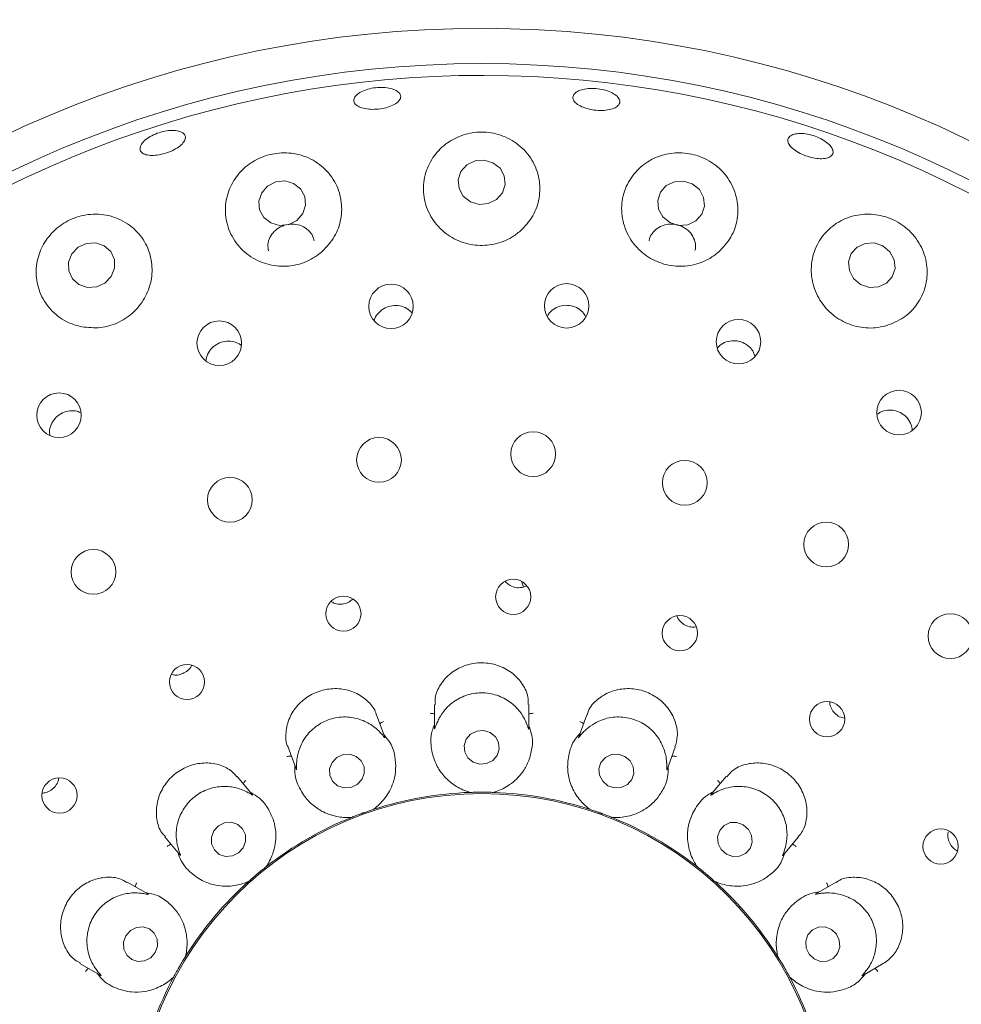
# Model space of a CAD drawing. Units: millimetres. Extents: x 5 to 415, y 5 to 292.
# Drawn here: x 59 to 64, y 129 to 134 of the extents above; entities that cross this region are included whole.
import ezdxf

# ---------------------------------------------------------------- set-up
doc = ezdxf.new("R2010")
doc.units = ezdxf.units.MM
doc.layers.add('BEMAßUNG', color=96, linetype='Continuous')
doc.styles.add('SLDTEXTSTYLE0', font='TXT', dxfattribs={"width": 0.75})
doc.dimstyles.new('SLDDIMSTYLE0', dxfattribs={"dimtxt": 3.704167, "dimasz": 3.302, "dimexe": 0, "dimexo": 0.0625, "dimgap": 0.926042, "dimtad": 1, "dimlfac": 16, "dimrnd": 1e-09, "dimzin": 12, "dimdsep": 46, "dimtxsty": 'SLDTEXTSTYLE0', "dimsah": 1, "dimcen": 0.09, "dimadec": 0, "dimazin": 3, "dimtfac": 1, "dimtmove": 0, "dimatfit": 0, "dimfxl": 0, "dimfrac": 2, "dimtolj": 1, "dimtzin": 12, "dimarcsym": 0})

# ---------------------------------------------------------------- blocks, each defined once
blk = doc.blocks.new('_D_22')
at = {"layer": 'BEMAßUNG'}
for p, q in [((49.8834, 129.3921), (49.8834, 143.8475)), ((74.0084, 129.3921), (74.0084, 143.8475)), ((49.8834, 142.8475), (43.5334, 142.8475)), ((49.8834, 142.8475), (74.0084, 142.8475)), ((74.0084, 142.8475), (80.3584, 142.8475))]:
    blk.add_line(p, q, dxfattribs=at)
for points in [[(49.8834, 142.8475), (46.5814, 143.3555), (46.5814, 142.3395)], [(74.0084, 142.8475), (77.3104, 142.3395), (77.3104, 143.3555)]]:
    blk.add_solid(points, dxfattribs=at)
at = {"layer": 'BEMAßUNG', "char_height": 3.70417, "attachment_point": 1, "style": 'SLDTEXTSTYLE0'}
for s, insert in [('%%c', (54.5875, 147.6224)), ('386', (60.1787, 147.6224))]:
    blk.add_mtext(s, dxfattribs=dict(at, insert=insert))

msp = doc.modelspace()

# ---------------------------------------------------------------- linework, layer by layer
at = {"color": 7, "linetype": 'Continuous', "lineweight": 15}
for p, q in [((62.15682, 131.36315), (62.16867, 131.33271)), ((62.17076, 131.33312), (62.18385, 131.33966)), ((63.07547, 131.11981), (63.08439, 131.12183)), ((61.69586, 130.70891), (61.69586, 130.58478)), ((62.19586, 130.58202), (62.19586, 130.70876)), ((61.43178, 130.53548), (61.38849, 130.6544)), ((62.50331, 130.65459), (62.46092, 130.53813)), ((60.9187, 130.48323), (60.96101, 130.36698)), ((62.92977, 130.3644), (62.97309, 130.4834)), ((60.7297, 130.23038), (60.64831, 130.32737)), ((63.24354, 130.32753), (63.16387, 130.23257)), ((61.88434, 130.24262), (61.87685, 130.24317)), ((61.88434, 130.24262), (61.88464, 130.24263)), ((62.00709, 130.24263), (62.00739, 130.24262)), ((62.01487, 130.24317), (62.00739, 130.24262)), ((61.37047, 130.15197), (61.37076, 130.15207)), ((61.3776, 130.15514), (61.37076, 130.15207)), ((62.52097, 130.15207), (62.51412, 130.15514)), ((62.52097, 130.15207), (62.52125, 130.15197)), ((61.25513, 130.10998), (61.24791, 130.10794)), ((61.25513, 130.10998), (61.2554, 130.11009)), ((62.63632, 130.11009), (62.6366, 130.10998)), ((62.64382, 130.10794), (62.6366, 130.10998)), ((60.26517, 130.00612), (60.34493, 129.91107)), ((63.54499, 129.90893), (63.62647, 130.00602)), ((60.80325, 129.84904), (60.80349, 129.84923)), ((60.80887, 129.85446), (60.80349, 129.84923)), ((63.08824, 129.84923), (63.08286, 129.85446)), ((63.08824, 129.84923), (63.08847, 129.84904)), ((60.70923, 129.77013), (60.70945, 129.77033)), ((63.18228, 129.77033), (63.1825, 129.77013)), ((60.17451, 129.70345), (60.06457, 129.76692)), ((60.70923, 129.77013), (60.70314, 129.76574)), ((63.18858, 129.76574), (63.1825, 129.77013)), ((63.82707, 129.76688), (63.71974, 129.70491)), ((60.37386, 129.37038), (60.37401, 129.37064)), ((60.37727, 129.37739), (60.37401, 129.37064)), ((63.51772, 129.37064), (63.51445, 129.37739)), ((63.51772, 129.37064), (63.51787, 129.37038)), ((59.81444, 129.33399), (59.92161, 129.27211)), ((63.96743, 129.27056), (64.07688, 129.33375)), ((60.31248, 129.26407), (60.30827, 129.25787)), ((60.31248, 129.26407), (60.31263, 129.26433)), ((63.5791, 129.26433), (63.57924, 129.26407)), ((63.58346, 129.25787), (63.57924, 129.26407))]:
    msp.add_line(p, q, dxfattribs=at)
at = {"color": 7, "linetype": 'Continuous', "lineweight": 15, "flags": 128}
for points in [[(62.00576, 133.58491), (61.95921, 133.59868), (61.91063, 133.59457), (61.86742, 133.57319), (61.83614, 133.5378), (61.82158, 133.49379), (61.82593, 133.44786), (61.84854, 133.407), (61.88597, 133.37743), (61.93252, 133.36366), (61.98109, 133.36777), (62.02431, 133.38915), (62.05558, 133.42454), (62.07015, 133.46855), (62.06579, 133.51448), (62.04319, 133.55534), (62.00576, 133.58491)], [(60.94833, 133.47484), (60.902, 133.48796), (60.8535, 133.48312), (60.81023, 133.46105), (60.77876, 133.42511), (60.76389, 133.38078), (60.76787, 133.3348), (60.79012, 133.29418), (60.82723, 133.26509), (60.87357, 133.25196), (60.92206, 133.25681), (60.96534, 133.27887), (60.99681, 133.31481), (61.01168, 133.35914), (61.00769, 133.40512), (60.98544, 133.44575), (60.94833, 133.47484)], [(63.06334, 133.47284), (63.01685, 133.48751), (62.9684, 133.48428), (62.92536, 133.46365), (62.89428, 133.42875), (62.8799, 133.38491), (62.8844, 133.33879), (62.9071, 133.29741), (62.94455, 133.26708), (62.99104, 133.25242), (63.03949, 133.25564), (63.08253, 133.27627), (63.11361, 133.31117), (63.12798, 133.35501), (63.12348, 133.40113), (63.10078, 133.44251), (63.06334, 133.47284)], [(59.98023, 132.98099), (59.99789, 133.025), (59.99699, 133.07149), (59.97766, 133.11335), (59.94285, 133.14424), (59.89785, 133.15944), (59.84951, 133.15663), (59.8052, 133.13625), (59.77166, 133.1014), (59.754, 133.05739), (59.7549, 133.01091), (59.77422, 132.96904), (59.80904, 132.93815), (59.85404, 132.92296), (59.90237, 132.92576), (59.94669, 132.94614), (59.98023, 132.98099)], [(64.07491, 133.14361), (64.02874, 133.15926), (63.9806, 133.15694), (63.93782, 133.13699), (63.9069, 133.10247), (63.89256, 133.05861), (63.89698, 133.0121), (63.91949, 132.97002), (63.95665, 132.93878), (64.00282, 132.92313), (64.05096, 132.92545), (64.09374, 132.9454), (64.12466, 132.97993), (64.139, 133.02378), (64.13458, 133.07029), (64.11208, 133.11237), (64.07491, 133.14361)], [(61.99118, 130.56051), (61.95632, 130.57111), (61.91987, 130.56816), (61.88738, 130.55209), (61.86379, 130.52535), (61.8527, 130.49202), (61.85579, 130.45716), (61.87259, 130.42609), (61.90055, 130.40354), (61.93541, 130.39293), (61.97186, 130.39588), (62.00435, 130.41195), (62.02794, 130.43869), (62.03903, 130.47202), (62.03594, 130.50688), (62.01914, 130.53795), (61.99118, 130.56051)], [(61.31012, 130.31034), (61.32304, 130.34356), (61.32198, 130.37868), (61.30706, 130.41033), (61.28058, 130.43372), (61.24656, 130.44526), (61.21018, 130.44322), (61.17698, 130.4279), (61.15202, 130.40162), (61.13908, 130.3684), (61.14015, 130.33329), (61.15506, 130.30163), (61.18154, 130.27825), (61.21556, 130.2667), (61.25194, 130.26874), (61.28514, 130.28407), (61.31012, 130.31034)], [(62.70555, 130.43372), (62.67084, 130.44527), (62.63458, 130.44322), (62.60229, 130.42789), (62.57889, 130.40161), (62.56794, 130.36838), (62.57111, 130.33327), (62.58791, 130.30162), (62.61578, 130.27824), (62.65049, 130.2667), (62.68675, 130.26875), (62.71904, 130.28408), (62.74243, 130.31036), (62.75338, 130.34358), (62.75023, 130.37869), (62.73342, 130.41035), (62.70555, 130.43372)], [(60.68051, 129.94802), (60.69328, 129.98186), (60.69222, 130.01742), (60.6775, 130.04927), (60.65136, 130.07256), (60.61778, 130.08375), (60.58187, 130.08113), (60.54909, 130.06511), (60.52445, 130.03812), (60.51168, 130.00427), (60.51273, 129.96872), (60.52746, 129.93687), (60.55359, 129.91358), (60.58718, 129.90239), (60.62309, 129.905), (60.65587, 129.92103), (60.68051, 129.94802)], [(63.33413, 130.07081), (63.29995, 130.08326), (63.26414, 130.08198), (63.23214, 130.06717), (63.20885, 130.04107), (63.1978, 130.00767), (63.20066, 129.97204), (63.21701, 129.93961), (63.24436, 129.91533), (63.27855, 129.90287), (63.31436, 129.90415), (63.34635, 129.91897), (63.36964, 129.94507), (63.3807, 129.97847), (63.37784, 130.0141), (63.36149, 130.04652), (63.33413, 130.07081)], [(60.21357, 129.39223), (60.2256, 129.42671), (60.22397, 129.46277), (60.20894, 129.49491), (60.1828, 129.51824), (60.14952, 129.52922), (60.11417, 129.52616), (60.08214, 129.50954), (60.05829, 129.48188), (60.04625, 129.4474), (60.04788, 129.41134), (60.06291, 129.3792), (60.08905, 129.35586), (60.12233, 129.34489), (60.15768, 129.34795), (60.18972, 129.36457), (60.21357, 129.39223)], [(63.80111, 129.51554), (63.7676, 129.52847), (63.73229, 129.52749), (63.70056, 129.51274), (63.67724, 129.48646), (63.66588, 129.45267), (63.6682, 129.41649), (63.68387, 129.38345), (63.71049, 129.35857), (63.744, 129.34563), (63.77931, 129.34662), (63.81105, 129.36137), (63.83437, 129.38764), (63.84573, 129.42144), (63.8434, 129.45761), (63.82773, 129.49066), (63.80111, 129.51554)]]:
    msp.add_lwpolyline(points, dxfattribs=at)
at = {"color": 7, "linetype": 'Continuous', "lineweight": 15}
for centre, radius in [((61.94586, 128.39208), 12.0625), ((61.94586, 128.39208), 5.90625), ((61.94586, 128.39208), 5.71875), ((61.46527, 132.82226), 0.11796), ((62.39679, 132.82531), 0.11806), ((63.30849, 132.63472), 0.11816), ((60.55362, 132.62699), 0.11832), ((59.70338, 132.24478), 0.11835), ((64.16057, 132.25882), 0.11825), ((61.40093, 132.0075), 0.11875), ((62.2191, 132.03811), 0.11875), ((63.02356, 131.8859), 0.11875), ((60.61009, 131.79559), 0.11875), ((63.77399, 131.55849), 0.11875), ((59.88622, 131.41302), 0.11875), ((62.11327, 131.28071), 0.09323), ((61.21262, 131.19111), 0.0931), ((64.43275, 131.07231), 0.11875), ((62.9974, 131.08781), 0.09334), ((60.38263, 130.82887), 0.09337), ((63.77861, 130.63125), 0.0934), ((59.7059, 130.22622), 0.0934), ((61.94586, 128.39208), 1.84428), ((64.38063, 129.95561), 0.09337)]:
    msp.add_circle(centre, radius, dxfattribs=at)
for radius, start, end in [(5.65625, 149.55862, 138.90412), (1.85156, 91.89969, 107.96625), (1.85156, 71.90078, 87.96221), (1.85156, 111.89831, 127.97183), (1.85156, 51.89723, 67.97504), (1.85156, 131.90195, 147.96127), (1.85156, 31.90193, 47.96157), (1.85156, 151.89727, 167.9739), (1.85156, 11.89858, 27.97014)]:
    msp.add_arc((61.94586, 128.39208), radius, start, end, dxfattribs=at)
for points, knots in [([(61.51455, 133.9256), (61.51082, 133.91911), (61.50337, 133.90613), (61.47584, 133.88906), (61.43982, 133.87612), (61.39815, 133.86867), (61.35591, 133.86751), (61.31774, 133.87277), (61.28787, 133.88397), (61.26965, 133.9), (61.26517, 133.91916), (61.27498, 133.93929), (61.29796, 133.95803), (61.33151, 133.97316), (61.37187, 133.98285), (61.41448, 133.98594), (61.45452, 133.98212), (61.48755, 133.97189), (61.50957, 133.95656), (61.51789, 133.94022), (61.51548, 133.92967), (61.51455, 133.9256)], [0, 0, 0, 0, 0.0537994, 0.1076018, 0.1613787, 0.2150617, 0.2686351, 0.3221739, 0.3757799, 0.4294853, 0.4832544, 0.5370319, 0.5907698, 0.6444642, 0.6981388, 0.7517931, 0.8054277, 0.8590577, 0.9126915, 0.9663516, 1, 1, 1, 1]), ([(62.67293, 133.89212), (62.66738, 133.88671), (62.65626, 133.8759), (62.62451, 133.86566), (62.5858, 133.8613), (62.54332, 133.86351), (62.50219, 133.87191), (62.46692, 133.8856), (62.44148, 133.90316), (62.42873, 133.92278), (62.43018, 133.94232), (62.44568, 133.95956), (62.47348, 133.97246), (62.5104, 133.97946), (62.55226, 133.97965), (62.59434, 133.97296), (62.63189, 133.96019), (62.66074, 133.94285), (62.67744, 133.92308), (62.68057, 133.90546), (62.67506, 133.89583), (62.67293, 133.89212)], [0, 0, 0, 0, 0.0537983, 0.1075945, 0.1613659, 0.2150258, 0.2685956, 0.3221403, 0.3757581, 0.4294747, 0.4832487, 0.5370174, 0.5907486, 0.6444433, 0.698115, 0.7517633, 0.8054031, 0.8590358, 0.9126698, 0.9663322, 1, 1, 1, 1]), ([(60.15775, 133.70241), (60.167, 133.70972), (60.18549, 133.72436), (60.22379, 133.74193), (60.2647, 133.75356), (60.30458, 133.75783), (60.33864, 133.75438), (60.36308, 133.74371), (60.37512, 133.72713), (60.37338, 133.70653), (60.35804, 133.68417), (60.33084, 133.66248), (60.29491, 133.64381), (60.2544, 133.6302), (60.21386, 133.62313), (60.1778, 133.62346), (60.15022, 133.63127), (60.13412, 133.64583), (60.13157, 133.66552), (60.14084, 133.68542), (60.15304, 133.69768), (60.15775, 133.70241)], [0, 0, 0, 0, 0.0536639, 0.1073238, 0.160978, 0.2146165, 0.2682464, 0.3218811, 0.3755419, 0.4292629, 0.4830435, 0.5368506, 0.5905957, 0.6442297, 0.6977727, 0.7513364, 0.8049835, 0.8587204, 0.9124993, 0.9662609, 1, 1, 1, 1]), ([(62.15154, 133.22279), (62.17539, 133.24825), (62.22304, 133.29912), (62.2561, 133.39825), (62.25596, 133.50214), (62.2181, 133.60234), (62.14604, 133.6843), (62.05027, 133.73603), (61.9464, 133.75264), (61.84713, 133.73683), (61.7595, 133.69293), (61.68905, 133.62371), (61.64341, 133.53269), (61.63122, 133.42779), (61.65769, 133.32257), (61.72016, 133.23288), (61.80855, 133.17091), (61.91036, 133.14224), (62.01347, 133.14794), (62.09575, 133.17922), (62.13656, 133.21109), (62.15154, 133.22279)], [0, 0, 0, 0, 0.0540271, 0.1079874, 0.1639684, 0.2218255, 0.2797825, 0.3352782, 0.3869461, 0.4359259, 0.4848208, 0.5359823, 0.5905459, 0.6479422, 0.7061094, 0.7628175, 0.8170681, 0.8691933, 0.920082, 0.9706509, 1, 1, 1, 1]), ([(63.80581, 133.62668), (63.80084, 133.62174), (63.7909, 133.61184), (63.76121, 133.60548), (63.72445, 133.60635), (63.68361, 133.61473), (63.6436, 133.62945), (63.60884, 133.64889), (63.58324, 133.67097), (63.56969, 133.69334), (63.5698, 133.71359), (63.58361, 133.72945), (63.60954, 133.73906), (63.64461, 133.74124), (63.68482, 133.73562), (63.72561, 133.72278), (63.76237, 133.70416), (63.79105, 133.68191), (63.8082, 133.65875), (63.81228, 133.6397), (63.80761, 133.6303), (63.80581, 133.62668)], [0, 0, 0, 0, 0.0537994, 0.1076019, 0.1613972, 0.2151041, 0.2686999, 0.3222479, 0.3758252, 0.4295064, 0.4832641, 0.5370441, 0.5907914, 0.6444996, 0.6981714, 0.7518339, 0.805472, 0.8591086, 0.9127379, 0.9663853, 1, 1, 1, 1]), ([(61.09974, 133.11352), (61.12329, 133.13876), (61.17037, 133.18923), (61.20385, 133.28714), (61.20523, 133.38955), (61.1702, 133.48878), (61.10094, 133.5715), (61.00563, 133.62531), (60.89922, 133.643), (60.79713, 133.62606), (60.70887, 133.5806), (60.63943, 133.51155), (60.59421, 133.42275), (60.58038, 133.32053), (60.60375, 133.2163), (60.66389, 133.12533), (60.7521, 133.06131), (60.85516, 133.03144), (60.9596, 133.03708), (61.04308, 133.06892), (61.08446, 133.10149), (61.09974, 133.11352)], [0, 0, 0, 0, 0.0527456, 0.1054338, 0.1599077, 0.2166652, 0.274828, 0.3321999, 0.3863773, 0.4368524, 0.48549, 0.5349626, 0.5872731, 0.6429925, 0.7009409, 0.758804, 0.8146769, 0.8680943, 0.9196775, 0.9703508, 1, 1, 1, 1]), ([(63.20175, 133.10958), (63.22598, 133.13516), (63.27443, 133.18629), (63.30746, 133.28686), (63.30611, 133.39246), (63.2661, 133.49352), (63.19283, 133.57465), (63.09862, 133.62514), (62.9979, 133.64227), (62.90029, 133.6285), (62.81186, 133.58597), (62.73974, 133.51598), (62.69363, 133.42252), (62.68292, 133.31545), (62.71142, 133.20995), (62.77453, 133.12149), (62.86193, 133.06057), (62.96227, 133.03184), (63.06439, 133.03663), (63.14614, 133.06688), (63.18681, 133.09812), (63.20175, 133.10958)], [0, 0, 0, 0, 0.0554133, 0.1107568, 0.1680382, 0.2262478, 0.2829444, 0.336051, 0.3857729, 0.4343806, 0.4844799, 0.5377348, 0.594246, 0.6524148, 0.7098722, 0.765063, 0.8178968, 0.8691372, 0.9197236, 0.9705257, 1, 1, 1, 1]), ([(59.82364, 132.71377), (59.85718, 132.71029), (59.92425, 132.70333), (60.02367, 132.73448), (60.10756, 132.79298), (60.16806, 132.87472), (60.19931, 132.97088), (60.19762, 133.07266), (60.16127, 133.16973), (60.09172, 133.25031), (59.99606, 133.30237), (59.88799, 133.31781), (59.78402, 133.29687), (59.69602, 133.24667), (59.62941, 133.17446), (59.58794, 133.08522), (59.57689, 132.98472), (59.60143, 132.88259), (59.66227, 132.79367), (59.74205, 132.73602), (59.8007, 132.72003), (59.82364, 132.71377)], [0, 0, 0, 0, 0.0512369, 0.1025022, 0.1531409, 0.2038343, 0.2554255, 0.308719, 0.364267, 0.4218616, 0.47999, 0.5361192, 0.5884864, 0.6377894, 0.6864919, 0.7370913, 0.7910009, 0.8479846, 0.9061932, 0.9632942, 1, 1, 1, 1]), ([(64.09076, 132.7192), (64.12321, 132.73187), (64.18805, 132.75719), (64.26061, 132.83218), (64.30539, 132.92569), (64.31473, 133.03216), (64.28539, 133.13716), (64.22138, 133.22539), (64.1345, 133.28541), (64.03776, 133.31393), (63.93968, 133.31196), (63.84646, 133.2799), (63.76619, 133.21775), (63.70988, 133.12876), (63.68806, 133.02266), (63.70545, 132.91472), (63.7584, 132.82046), (63.83799, 132.75052), (63.93363, 132.71114), (64.02151, 132.70388), (64.07216, 132.71508), (64.09076, 132.7192)], [0, 0, 0, 0, 0.0538495, 0.1076364, 0.1634247, 0.2211747, 0.2792217, 0.3350068, 0.3869821, 0.4360937, 0.4848924, 0.5358022, 0.5900781, 0.647303, 0.7055006, 0.7623891, 0.8168445, 0.8691157, 0.9200709, 0.9706342, 1, 1, 1, 1]), ([(61.05637, 133.16951), (61.05543, 133.1757), (61.05251, 133.19476), (61.03301, 133.2221), (61.00117, 133.24686), (60.96122, 133.25977), (60.91865, 133.25965), (60.8781, 133.24659), (60.84396, 133.22211), (60.82045, 133.18893), (60.80909, 133.15241), (60.81284, 133.12877), (60.81455, 133.118)], [0, 0, 0, 0, 0.05170261, 0.15934265, 0.26712638, 0.37475498, 0.48196218, 0.58877268, 0.69549974, 0.80252919, 0.91001516, 1, 1, 1, 1]), ([(63.07689, 133.11827), (63.07794, 133.12133), (63.08325, 133.13669), (63.07889, 133.16696), (63.06318, 133.20365), (63.03424, 133.23382), (62.99678, 133.25372), (62.95474, 133.26131), (62.91305, 133.25579), (62.87573, 133.23783), (62.84884, 133.20903), (62.83464, 133.18455), (62.83409, 133.1707), (62.83406, 133.16985)], [0, 0, 0, 0, 0.0267538, 0.1343628, 0.2421597, 0.3498741, 0.4572308, 0.5641274, 0.670857, 0.7778158, 0.8852304, 0.9929801, 1, 1, 1, 1]), ([(61.57557, 132.78916), (61.56683, 132.79733), (61.54846, 132.81453), (61.51099, 132.82724), (61.47071, 132.82813), (61.43199, 132.81583), (61.4004, 132.79174), (61.38072, 132.76634), (61.37689, 132.74901), (61.37588, 132.74441)], [0, 0, 0, 0, 0.1450083, 0.3050238, 0.4642501, 0.6230701, 0.7822068, 0.9422093, 1, 1, 1, 1]), ([(62.49764, 132.76901), (62.49255, 132.77729), (62.48054, 132.79679), (62.44951, 132.81757), (62.41101, 132.82927), (62.37038, 132.82775), (62.33334, 132.81307), (62.30646, 132.7926), (62.29744, 132.77536), (62.29447, 132.76968)], [0, 0, 0, 0, 0.1188976, 0.2800436, 0.4404011, 0.6002607, 0.7602769, 0.9211055, 1, 1, 1, 1]), ([(60.67077, 132.61396), (60.66728, 132.61704), (60.65396, 132.62879), (60.62289, 132.6378), (60.58287, 132.63875), (60.54422, 132.62591), (60.51231, 132.60165), (60.4897, 132.56972), (60.48503, 132.54529), (60.48282, 132.53372)], [0, 0, 0, 0, 0.0569383, 0.2177282, 0.3777867, 0.5371212, 0.696336, 0.8561461, 1, 1, 1, 1]), ([(63.3953, 132.55836), (63.39341, 132.56498), (63.38791, 132.58424), (63.36531, 132.61037), (63.33174, 132.63239), (63.29224, 132.64213), (63.2524, 132.63851), (63.21776, 132.62436), (63.20194, 132.60745), (63.19505, 132.60009)], [0, 0, 0, 0, 0.0835739, 0.2431837, 0.4020377, 0.5602643, 0.7185021, 0.8774321, 1, 1, 1, 1]), ([(59.819, 132.25727), (59.81263, 132.26031), (59.7944, 132.26902), (59.75968, 132.2694), (59.72094, 132.2588), (59.68749, 132.23565), (59.66387, 132.20339), (59.65162, 132.16849), (59.65376, 132.14587), (59.65467, 132.13626)], [0, 0, 0, 0, 0.0859005, 0.2460027, 0.4053574, 0.5640702, 0.7228116, 0.8822807, 1, 1, 1, 1]), ([(64.23013, 132.16633), (64.2289, 132.17575), (64.22599, 132.19823), (64.2063, 132.2297), (64.17602, 132.25619), (64.13834, 132.27148), (64.09853, 132.27332), (64.06546, 132.26562), (64.05002, 132.25348), (64.04485, 132.24942)], [0, 0, 0, 0, 0.116198, 0.2774633, 0.4379212, 0.5978747, 0.7579896, 0.9188748, 1, 1, 1, 1]), ([(62.07072, 131.36253), (62.07714, 131.35587), (62.09084, 131.34165), (62.11969, 131.33016), (62.14775, 131.32759), (62.16437, 131.33159), (62.17076, 131.33312)], [0, 0, 0, 0, 0.25152416, 0.53722103, 0.82192771, 1, 1, 1, 1]), ([(61.14682, 131.25654), (61.15154, 131.25338), (61.16493, 131.2444), (61.1884, 131.24029), (61.20548, 131.24204), (61.21209, 131.24272)], [0, 0, 0, 0, 0.2502766, 0.7096933, 1, 1, 1, 1]), ([(61.21209, 131.24272), (61.22242, 131.24533), (61.24143, 131.25013), (61.25582, 131.26316), (61.26239, 131.26911)], [0, 0, 0, 0, 0.54369224, 1, 1, 1, 1]), ([(62.98238, 131.17885), (62.98266, 131.17771), (62.9854, 131.16649), (63.00012, 131.14844), (63.02493, 131.12903), (63.05191, 131.11996), (63.06893, 131.11985), (63.07547, 131.11981)], [0, 0, 0, 0, 0.0302663, 0.2984805, 0.5663354, 0.833172, 1, 1, 1, 1]), ([(62.19281, 130.70867), (62.19315, 130.72204), (62.19405, 130.75716), (62.16672, 130.81687), (62.1146, 130.87585), (62.04232, 130.91718), (61.98198, 130.92971), (61.92155, 130.93103), (61.86095, 130.92121), (61.78653, 130.88312), (61.72974, 130.82464), (61.69765, 130.76144), (61.69954, 130.72338), (61.70026, 130.70882)], [0, 0, 0, 0, 0.0643753, 0.1690608, 0.2737586, 0.378647, 0.4834704, 0.5018565, 0.6063775, 0.7104301, 0.8161511, 0.929641, 1, 1, 1, 1]), ([(60.29944, 130.8696), (60.30258, 130.86844), (60.31549, 130.8637), (60.33695, 130.86525), (60.35319, 130.87073), (60.35948, 130.87286)], [0, 0, 0, 0, 0.1645724, 0.6760835, 1, 1, 1, 1]), ([(60.35948, 130.87286), (60.36859, 130.87791), (60.38681, 130.88802), (60.40262, 130.90473), (60.40631, 130.91519), (60.40656, 130.91588)], [0, 0, 0, 0, 0.4828927, 0.9657648, 1, 1, 1, 1]), ([(61.38673, 130.65396), (61.38601, 130.65762), (61.3812, 130.68212), (61.34763, 130.72435), (61.28727, 130.7702), (61.20899, 130.79491), (61.14828, 130.79438), (61.08941, 130.78306), (61.03225, 130.76086), (60.9673, 130.70795), (60.92187, 130.63807), (60.90438, 130.55981), (60.90593, 130.50431), (60.9187, 130.48347), (60.91881, 130.48329)], [0, 0, 0, 0, 0.0185244, 0.1238921, 0.2285814, 0.3334669, 0.4382292, 0.4551739, 0.5600596, 0.6643555, 0.7689444, 0.8781239, 0.9989548, 1, 1, 1, 1]), ([(62.18171, 130.61413), (62.18134, 130.61497), (62.17659, 130.62593), (62.16006, 130.65834), (62.12008, 130.70724), (62.05533, 130.75108), (61.97582, 130.77406), (61.89055, 130.76982), (61.81143, 130.73817), (61.75452, 130.68949), (61.72332, 130.64326), (61.7134, 130.62153), (61.71002, 130.61413)], [0, 0, 0, 0, 0.00571517, 0.07451601, 0.19288904, 0.31658329, 0.452475, 0.58837955, 0.72401139, 0.86007245, 0.95235805, 1, 1, 1, 1]), ([(62.97149, 130.4838), (62.97702, 130.50206), (62.98898, 130.54154), (62.97809, 130.61347), (62.94288, 130.68514), (62.8997, 130.72879), (62.84977, 130.76328), (62.79279, 130.78863), (62.70906, 130.79748), (62.62734, 130.78047), (62.55814, 130.73859), (62.51491, 130.69189), (62.50851, 130.66114), (62.50693, 130.65357)], [0, 0, 0, 0, 0.0900354, 0.1946598, 0.2993633, 0.4039086, 0.4244745, 0.5294141, 0.6338093, 0.7379916, 0.8450698, 0.9618733, 1, 1, 1, 1]), ([(63.79291, 130.72322), (63.79279, 130.72158), (63.79189, 130.70957), (63.80038, 130.68739), (63.81818, 130.66142), (63.84309, 130.6427), (63.86215, 130.6382), (63.87099, 130.63611)], [0, 0, 0, 0, 0.039638, 0.2888374, 0.5377053, 0.7856362, 1, 1, 1, 1]), ([(61.69586, 130.65723), (61.69432, 130.65805), (61.68989, 130.66043), (61.682, 130.66197), (61.67598, 130.66236), (61.67361, 130.66233), (61.67349, 130.66233)], [0, 0, 0, 0, 0.2432954, 0.701299, 0.9846814, 1, 1, 1, 1]), ([(62.19586, 130.65723), (62.1974, 130.65805), (62.20184, 130.66043), (62.20972, 130.66197), (62.21574, 130.66236), (62.21811, 130.66233), (62.21823, 130.66233)], [0, 0, 0, 0, 0.243371, 0.7015168, 0.9849872, 1, 1, 1, 1]), ([(61.4075, 130.56079), (61.4069, 130.56142), (61.39877, 130.57006), (61.37223, 130.59474), (61.3181, 130.62704), (61.24239, 130.64621), (61.15984, 130.64077), (61.08109, 130.60779), (61.01745, 130.55111), (60.98044, 130.48587), (60.96682, 130.43159), (60.96491, 130.40763), (60.96426, 130.39946)], [0, 0, 0, 0, 0.0054423, 0.0740767, 0.1922342, 0.3157552, 0.4516463, 0.5875614, 0.7231886, 0.8592451, 0.9520463, 1, 1, 1, 1]), ([(61.40606, 130.60613), (61.40723, 130.60743), (61.41059, 130.61118), (61.41746, 130.61533), (61.42299, 130.61775), (61.42523, 130.61853), (61.42534, 130.61857)], [0, 0, 0, 0, 0.2435096, 0.7012019, 0.9847516, 1, 1, 1, 1]), ([(61.71002, 130.61413), (61.70953, 130.61298), (61.70562, 130.60373), (61.70024, 130.58832), (61.69568, 130.57479), (61.6962, 130.58053), (61.69659, 130.58475)], [0, 0, 0, 0, 0.0248686, 0.200147, 0.4123199, 1, 1, 1, 1]), ([(62.19571, 130.58202), (62.19571, 130.5803), (62.19572, 130.57736), (62.19377, 130.58118), (62.19001, 130.59316), (62.18439, 130.60737), (62.18171, 130.61413)], [0, 0, 0, 0, 0.3843551, 0.6601257, 0.8383713, 1, 1, 1, 1]), ([(62.48566, 130.60613), (62.4845, 130.60743), (62.48114, 130.61118), (62.47427, 130.61533), (62.46874, 130.61775), (62.4665, 130.61853), (62.46639, 130.61857)], [0, 0, 0, 0, 0.2433604, 0.701143, 0.9847486, 1, 1, 1, 1]), ([(62.92747, 130.39946), (62.92741, 130.40045), (62.92671, 130.41249), (62.92214, 130.44885), (62.90112, 130.50861), (62.855, 130.57194), (62.78794, 130.62054), (62.70628, 130.64546), (62.62112, 130.6425), (62.55124, 130.61605), (62.50645, 130.58338), (62.48987, 130.56652), (62.48422, 130.56079)], [0, 0, 0, 0, 0.0061481, 0.0752434, 0.1939664, 0.3179043, 0.4538192, 0.5897137, 0.7253473, 0.861411, 0.9528535, 1, 1, 1, 1]), ([(61.43162, 130.53542), (61.43222, 130.53382), (61.43325, 130.53104), (61.43015, 130.53389), (61.42257, 130.54383), (61.41236, 130.55531), (61.4075, 130.56079)], [0, 0, 0, 0, 0.3816801, 0.6584668, 0.8370651, 1, 1, 1, 1]), ([(61.69586, 130.60242), (61.69135, 130.59111), (61.67283, 130.54466), (61.67721, 130.47093), (61.69956, 130.39407), (61.74287, 130.32744), (61.80217, 130.27608), (61.85528, 130.25144), (61.8795, 130.24418), (61.88464, 130.24263)], [0, 0, 0, 0, 0.05051331, 0.20738479, 0.36205396, 0.51711547, 0.72976057, 0.94260566, 1, 1, 1, 1]), ([(62.00709, 130.24263), (62.01226, 130.24418), (62.03813, 130.25194), (62.09548, 130.27915), (62.15572, 130.33521), (62.19427, 130.40127), (62.21272, 130.4667), (62.21938, 130.53244), (62.20235, 130.57888), (62.19586, 130.59658)], [0, 0, 0, 0, 0.0581364, 0.2912247, 0.5239795, 0.661095, 0.7909307, 0.9203544, 1, 1, 1, 1]), ([(62.46692, 130.55463), (62.45881, 130.54554), (62.42552, 130.50823), (62.40443, 130.43744), (62.39913, 130.35758), (62.41704, 130.28015), (62.45519, 130.21161), (62.49668, 130.17029), (62.51695, 130.15518), (62.52125, 130.15197)], [0, 0, 0, 0, 0.0505128, 0.20738346, 0.36205339, 0.5171157, 0.72976099, 0.94260592, 1, 1, 1, 1]), ([(62.48422, 130.56079), (62.48333, 130.55983), (62.47646, 130.55243), (62.46613, 130.53979), (62.45731, 130.52874), (62.45979, 130.534), (62.4616, 130.53786)], [0, 0, 0, 0, 0.026167, 0.2009374, 0.4136438, 1, 1, 1, 1]), ([(61.37047, 130.15197), (61.3748, 130.1552), (61.39645, 130.17134), (61.44104, 130.21652), (61.47848, 130.28981), (61.49211, 130.36506), (61.48706, 130.43285), (61.47084, 130.49691), (61.43896, 130.53473), (61.42681, 130.54913)], [0, 0, 0, 0, 0.0581347, 0.291224, 0.5239796, 0.6610945, 0.790931, 0.9203534, 1, 1, 1, 1]), ([(60.64691, 130.32595), (60.63473, 130.33932), (60.60767, 130.36902), (60.5414, 130.39593), (60.46204, 130.40237), (60.4025, 130.38762), (60.34737, 130.36235), (60.29644, 130.32637), (60.24597, 130.25891), (60.21879, 130.17996), (60.2192, 130.09896), (60.2377, 130.03686), (60.2616, 130.01488), (60.26811, 130.0089)], [0, 0, 0, 0, 0.085652, 0.1902704, 0.2949485, 0.399461, 0.420011, 0.5249429, 0.6293611, 0.7335002, 0.8403143, 0.956549, 1, 1, 1, 1]), ([(60.93622, 130.43512), (60.93449, 130.43537), (60.9295, 130.43608), (60.92157, 130.43484), (60.91579, 130.43313), (60.91356, 130.4323), (60.91345, 130.43226)], [0, 0, 0, 0, 0.2436275, 0.701277, 0.9846652, 1, 1, 1, 1]), ([(60.96426, 130.39946), (60.9642, 130.39826), (60.96368, 130.38825), (60.96389, 130.37194), (60.96423, 130.35759), (60.96277, 130.36313), (60.96169, 130.3672)], [0, 0, 0, 0, 0.0240592, 0.1996624, 0.411535, 1, 1, 1, 1]), ([(62.92964, 130.36445), (62.92905, 130.36284), (62.92806, 130.3601), (62.92753, 130.36449), (62.92812, 130.37712), (62.92768, 130.39229), (62.92747, 130.39946)], [0, 0, 0, 0, 0.3885996, 0.6628034, 0.8404439, 1, 1, 1, 1]), ([(62.95551, 130.43512), (62.95724, 130.43537), (62.96222, 130.43608), (62.97016, 130.43484), (62.97594, 130.43313), (62.97817, 130.4323), (62.97828, 130.43226)], [0, 0, 0, 0, 0.2433401, 0.7012835, 0.9846655, 1, 1, 1, 1]), ([(63.6245, 130.00788), (63.62939, 130.01249), (63.64983, 130.03176), (63.66929, 130.08585), (63.67521, 130.16241), (63.65397, 130.24212), (63.61795, 130.29771), (63.5717, 130.34395), (63.51594, 130.3801), (63.43509, 130.40186), (63.35349, 130.39692), (63.28414, 130.37023), (63.25771, 130.33852), (63.24633, 130.32488)], [0, 0, 0, 0, 0.0330311, 0.1380576, 0.2426747, 0.3474952, 0.4522205, 0.4891108, 0.5937245, 0.6977951, 0.8030839, 0.9152311, 1, 1, 1, 1]), ([(60.95496, 130.38362), (60.95459, 130.37144), (60.95308, 130.32146), (60.98241, 130.25368), (61.0297, 130.1891), (61.09317, 130.1413), (61.16647, 130.11332), (61.2248, 130.10832), (61.25004, 130.10978), (61.2554, 130.11009)], [0, 0, 0, 0, 0.0505136, 0.2073851, 0.3620555, 0.5171158, 0.729762, 0.9426055, 1, 1, 1, 1]), ([(62.63632, 130.11009), (62.64171, 130.10978), (62.66868, 130.10822), (62.73187, 130.11417), (62.80767, 130.14625), (62.86646, 130.19514), (62.90619, 130.25031), (62.93493, 130.30982), (62.93481, 130.35928), (62.93477, 130.37812)], [0, 0, 0, 0, 0.0581377, 0.2912269, 0.5239811, 0.6610935, 0.7909303, 0.9203541, 1, 1, 1, 1]), ([(59.61546, 130.23868), (59.62133, 130.23935), (59.63753, 130.24118), (59.66254, 130.25297), (59.68537, 130.27489), (59.6989, 130.29755), (59.70056, 130.31228), (59.70105, 130.31664)], [0, 0, 0, 0, 0.1426875, 0.3936258, 0.6445123, 0.8947618, 1, 1, 1, 1]), ([(60.68136, 130.28798), (60.68201, 130.28961), (60.68389, 130.29428), (60.68894, 130.30052), (60.69329, 130.3047), (60.69513, 130.30619), (60.69523, 130.30627)], [0, 0, 0, 0, 0.2434176, 0.7013185, 0.9846879, 1, 1, 1, 1]), ([(63.21036, 130.28798), (63.20971, 130.28961), (63.20783, 130.29428), (63.20278, 130.30052), (63.19844, 130.3047), (63.19659, 130.30619), (63.1965, 130.30627)], [0, 0, 0, 0, 0.2434626, 0.7012634, 0.984685, 1, 1, 1, 1]), ([(60.69822, 130.24587), (60.69742, 130.24627), (60.68678, 130.25162), (60.65329, 130.26578), (60.59129, 130.27757), (60.51353, 130.26958), (60.43784, 130.23612), (60.37521, 130.1781), (60.33489, 130.10303), (60.32254, 130.02912), (60.32834, 129.9736), (60.33472, 129.95053), (60.33689, 129.94267)], [0, 0, 0, 0, 0.0056289, 0.0743788, 0.1926976, 0.316329, 0.4522318, 0.5881315, 0.723769, 0.8598258, 0.9522625, 1, 1, 1, 1]), ([(60.72959, 130.23027), (60.7307, 130.22896), (60.73261, 130.22671), (60.72866, 130.22837), (60.7181, 130.23513), (60.70463, 130.24241), (60.69822, 130.24587)], [0, 0, 0, 0, 0.3835656, 0.6596356, 0.837987, 1, 1, 1, 1]), ([(60.80325, 129.84904), (60.80622, 129.85355), (60.82106, 129.87613), (60.8475, 129.93383), (60.85761, 130.0155), (60.84468, 130.09088), (60.81676, 130.15286), (60.77959, 130.20751), (60.73669, 130.23214), (60.72035, 130.24152)], [0, 0, 0, 0, 0.0581364, 0.2912247, 0.5239782, 0.6610928, 0.7909291, 0.9203534, 1, 1, 1, 1]), ([(61.88464, 130.24263), (61.89123, 130.24284), (61.90123, 130.24315), (61.91921, 130.24348), (61.93281, 130.24361), (61.93999, 130.24364), (61.9425, 130.24364), (61.94416, 130.24365), (61.94586, 130.24365), (61.94749, 130.24365), (61.94954, 130.24364), (61.95349, 130.24363), (61.96315, 130.24358), (61.98091, 130.24335), (61.99454, 130.24303), (62.00368, 130.24274), (62.00709, 130.24263)], [0, 0, 0, 0, 0.2953816, 0.4482807, 0.4866047, 0.4936375, 0.4960073, 0.4983898, 0.5000027, 0.5016148, 0.5037873, 0.5077536, 0.5213703, 0.586534, 0.8454506, 1, 1, 1, 1]), ([(63.17513, 130.246), (63.1644, 130.24023), (63.12036, 130.21656), (63.07632, 130.15726), (63.04405, 130.08401), (63.03438, 130.00514), (63.04681, 129.92767), (63.07163, 129.87466), (63.08552, 129.85353), (63.08847, 129.84904)], [0, 0, 0, 0, 0.050514, 0.207386, 0.3620547, 0.5171171, 0.7297624, 0.9426047, 1, 1, 1, 1]), ([(63.19351, 130.24587), (63.19232, 130.24526), (63.18331, 130.24066), (63.16929, 130.23231), (63.15723, 130.22497), (63.16138, 130.22907), (63.16443, 130.23207)], [0, 0, 0, 0, 0.0265819, 0.2011766, 0.4140535, 1, 1, 1, 1]), ([(63.55484, 129.94267), (63.55512, 129.94364), (63.55859, 129.95524), (63.56674, 129.99104), (63.56738, 130.05445), (63.54563, 130.12975), (63.49915, 130.19832), (63.43089, 130.24961), (63.34983, 130.27587), (63.27518, 130.27484), (63.22202, 130.25945), (63.20074, 130.24932), (63.19351, 130.24587)], [0, 0, 0, 0, 0.0062804, 0.0754666, 0.1942977, 0.3183104, 0.4542294, 0.5901219, 0.7257656, 0.8618344, 0.9530112, 1, 1, 1, 1]), ([(61.2554, 130.11009), (61.26152, 130.11254), (61.2708, 130.11625), (61.28762, 130.12271), (61.30033, 130.12748), (61.30708, 130.12997), (61.30943, 130.13083), (61.31099, 130.1314), (61.31259, 130.13198), (61.31412, 130.13254), (61.31605, 130.13324), (61.31976, 130.13458), (61.32884, 130.13783), (61.34567, 130.14371), (61.35854, 130.14805), (61.36723, 130.15091), (61.37047, 130.15197)], [0, 0, 0, 0, 0.2953816, 0.4482813, 0.4866069, 0.4936406, 0.4960019, 0.4983865, 0.5000042, 0.5016136, 0.5037848, 0.5077552, 0.5213691, 0.5865343, 0.8454506, 1, 1, 1, 1]), ([(62.52125, 130.15197), (62.52752, 130.14991), (62.53702, 130.14679), (62.55403, 130.14093), (62.56686, 130.13642), (62.57362, 130.13398), (62.57597, 130.13313), (62.57754, 130.13257), (62.57913, 130.13198), (62.58067, 130.13143), (62.5826, 130.13072), (62.5863, 130.12936), (62.59533, 130.12602), (62.61203, 130.11971), (62.62466, 130.11476), (62.63315, 130.11136), (62.63632, 130.11009)], [0, 0, 0, 0, 0.29538189, 0.44828121, 0.48660728, 0.49364049, 0.49600556, 0.49838874, 0.49999846, 0.50161588, 0.50378845, 0.50775636, 0.52136783, 0.58653457, 0.84545072, 1, 1, 1, 1]), ([(64.42152, 130.03322), (64.42113, 130.03211), (64.41726, 130.0212), (64.41958, 129.99797), (64.42972, 129.96824), (64.44753, 129.94457), (64.46324, 129.93579), (64.4698, 129.93212)], [0, 0, 0, 0, 0.0297769, 0.2916069, 0.5529696, 0.8133247, 1, 1, 1, 1]), ([(60.29834, 129.96659), (60.29663, 129.96623), (60.29171, 129.9652), (60.28468, 129.96131), (60.27982, 129.95774), (60.27802, 129.9562), (60.27793, 129.95612)], [0, 0, 0, 0, 0.2435075, 0.7013433, 0.9847869, 1, 1, 1, 1]), ([(60.33689, 129.94267), (60.33726, 129.94149), (60.34021, 129.9319), (60.34598, 129.91664), (60.35119, 129.90332), (60.34791, 129.90804), (60.3455, 129.91151)], [0, 0, 0, 0, 0.02463138, 0.20000332, 0.41208781, 1, 1, 1, 1]), ([(63.54489, 129.90901), (63.54379, 129.90771), (63.54191, 129.90548), (63.54295, 129.90982), (63.54782, 129.92152), (63.55259, 129.93589), (63.55484, 129.94267)], [0, 0, 0, 0, 0.3899012, 0.6636059, 0.8410676, 1, 1, 1, 1]), ([(63.59339, 129.96659), (63.59509, 129.96623), (63.60002, 129.96519), (63.60705, 129.96132), (63.61191, 129.95774), (63.61371, 129.9562), (63.6138, 129.95612)], [0, 0, 0, 0, 0.243233, 0.7013425, 0.9847869, 1, 1, 1, 1]), ([(60.33358, 129.9246), (60.33739, 129.91304), (60.35306, 129.86555), (60.40381, 129.81189), (60.47033, 129.76738), (60.54634, 129.74417), (60.62478, 129.74294), (60.68129, 129.75821), (60.70452, 129.76821), (60.70945, 129.77033)], [0, 0, 0, 0, 0.05051288, 0.20738401, 0.36205403, 0.51711797, 0.72976133, 0.94260412, 1, 1, 1, 1]), ([(63.18228, 129.77033), (63.18723, 129.7682), (63.21204, 129.75751), (63.27346, 129.74148), (63.35564, 129.74571), (63.42763, 129.77154), (63.48382, 129.80979), (63.53118, 129.85588), (63.54799, 129.9024), (63.5544, 129.92013)], [0, 0, 0, 0, 0.05813582, 0.29122427, 0.52397848, 0.66109474, 0.79092934, 0.92035382, 1, 1, 1, 1]), ([(60.70945, 129.77033), (60.71436, 129.77472), (60.72181, 129.78139), (60.73542, 129.79321), (60.74572, 129.80204), (60.75121, 129.80668), (60.75312, 129.8083), (60.7544, 129.80937), (60.7557, 129.81046), (60.75695, 129.81151), (60.75852, 129.81283), (60.76156, 129.81535), (60.76896, 129.82151), (60.78279, 129.83279), (60.79338, 129.84127), (60.80057, 129.84693), (60.80325, 129.84904)], [0, 0, 0, 0, 0.2953815, 0.4482811, 0.4866045, 0.4936381, 0.4960035, 0.4983928, 0.4999999, 0.5016133, 0.5037848, 0.5077564, 0.5213698, 0.5865346, 0.8454503, 1, 1, 1, 1]), ([(63.08847, 129.84904), (63.09365, 129.84497), (63.1015, 129.83878), (63.11552, 129.82746), (63.12599, 129.81883), (63.13153, 129.81423), (63.13344, 129.81263), (63.13472, 129.81156), (63.13602, 129.81047), (63.13728, 129.80942), (63.13884, 129.80809), (63.14187, 129.80555), (63.1492, 129.79931), (63.16272, 129.7877), (63.1729, 129.7787), (63.17973, 129.77261), (63.18228, 129.77033)], [0, 0, 0, 0, 0.2953815, 0.4482808, 0.4866064, 0.4936397, 0.4960025, 0.4983895, 0.5000023, 0.5016162, 0.5037842, 0.5077559, 0.5213701, 0.586534, 0.8454501, 1, 1, 1, 1]), ([(60.06319, 129.7643), (60.05112, 129.77153), (60.02034, 129.78996), (59.95406, 129.79565), (59.87713, 129.77929), (59.82498, 129.74819), (59.77987, 129.70845), (59.74164, 129.65964), (59.71259, 129.58033), (59.7092, 129.49675), (59.73239, 129.4187), (59.77111, 129.36049), (59.80444, 129.34392), (59.81669, 129.33783)], [0, 0, 0, 0, 0.0675614, 0.17223024, 0.27682244, 0.38122559, 0.40051816, 0.50546458, 0.60996517, 0.71401539, 0.81988467, 0.93377687, 1, 1, 1, 1]), ([(64.07681, 129.33383), (64.09503, 129.34703), (64.13145, 129.37339), (64.16873, 129.44075), (64.18423, 129.51981), (64.17644, 129.58072), (64.15782, 129.63836), (64.12821, 129.69298), (64.06736, 129.75088), (63.99224, 129.78718), (63.9122, 129.79545), (63.85291, 129.78593), (63.83171, 129.76765), (63.82855, 129.76493)], [0, 0, 0, 0, 0.1048982, 0.2095638, 0.3143746, 0.4190499, 0.4388022, 0.5437424, 0.6481234, 0.7524878, 0.8604984, 0.9792039, 1, 1, 1, 1]), ([(60.10919, 129.74116), (60.10924, 129.74291), (60.1094, 129.74794), (60.11202, 129.75553), (60.11468, 129.76095), (60.1159, 129.76298), (60.11596, 129.76309)], [0, 0, 0, 0, 0.2434217, 0.7013038, 0.9847439, 1, 1, 1, 1]), ([(63.78254, 129.74116), (63.78248, 129.74291), (63.78231, 129.74794), (63.77971, 129.75553), (63.77705, 129.76095), (63.77583, 129.76298), (63.77577, 129.76309)], [0, 0, 0, 0, 0.2434589, 0.7012829, 0.9847429, 1, 1, 1, 1]), ([(60.13944, 129.70736), (60.13824, 129.70749), (60.12587, 129.70892), (60.08851, 129.71064), (60.02548, 129.6998), (59.95503, 129.66458), (59.89597, 129.60626), (59.85801, 129.52978), (59.84696, 129.44531), (59.86151, 129.37257), (59.88578, 129.32382), (59.89908, 129.30518), (59.90359, 129.29886)], [0, 0, 0, 0, 0.0074829, 0.0774916, 0.1972628, 0.3219588, 0.4579095, 0.5937909, 0.7294281, 0.8655083, 0.9543877, 1, 1, 1, 1]), ([(60.17446, 129.70336), (60.17591, 129.70249), (60.17834, 129.70105), (60.17355, 129.70142), (60.16095, 129.70422), (60.14627, 129.70636), (60.13944, 129.70736)], [0, 0, 0, 0, 0.4011445, 0.6707175, 0.8466645, 1, 1, 1, 1]), ([(60.37386, 129.37038), (60.37509, 129.37563), (60.3813, 129.40192), (60.38644, 129.46519), (60.368, 129.54539), (60.33006, 129.6118), (60.28263, 129.6605), (60.22902, 129.69913), (60.18029, 129.70761), (60.16172, 129.71084)], [0, 0, 0, 0, 0.0581356, 0.2912253, 0.5239799, 0.6610966, 0.7909317, 0.9203547, 1, 1, 1, 1]), ([(63.73507, 129.71376), (63.72302, 129.71201), (63.67353, 129.70483), (63.61187, 129.66417), (63.55649, 129.60638), (63.52044, 129.53556), (63.5056, 129.45852), (63.51082, 129.40021), (63.51664, 129.37561), (63.51787, 129.37038)], [0, 0, 0, 0, 0.0505156, 0.2073861, 0.3620552, 0.5171172, 0.7297626, 0.9426058, 1, 1, 1, 1]), ([(63.75229, 129.70736), (63.75109, 129.70721), (63.74115, 129.70598), (63.72512, 129.70294), (63.71105, 129.70011), (63.71625, 129.70251), (63.72007, 129.70428)], [0, 0, 0, 0, 0.02405546, 0.1996584, 0.41152951, 1, 1, 1, 1]), ([(63.98814, 129.29886), (63.98866, 129.29956), (63.99574, 129.30908), (64.01545, 129.33948), (64.03786, 129.3984), (64.04359, 129.4763), (64.02389, 129.55665), (63.97774, 129.62847), (63.91087, 129.6813), (63.8402, 129.70643), (63.78437, 129.71041), (63.76044, 129.70813), (63.75229, 129.70736)], [0, 0, 0, 0, 0.0054461, 0.074069, 0.1922298, 0.3157584, 0.4516504, 0.5875584, 0.7231924, 0.8592408, 0.9520491, 1, 1, 1, 1]), ([(60.31263, 129.26433), (60.31574, 129.27014), (60.32045, 129.27896), (60.32921, 129.2947), (60.33585, 129.30654), (60.33944, 129.31278), (60.34068, 129.31495), (60.34152, 129.31639), (60.34236, 129.31786), (60.34318, 129.31928), (60.3442, 129.32105), (60.3462, 129.32446), (60.35104, 129.33279), (60.36019, 129.3481), (60.36722, 129.35971), (60.37205, 129.36748), (60.37386, 129.37038)], [0, 0, 0, 0, 0.2953813, 0.4482804, 0.4866051, 0.493639, 0.4960033, 0.4983914, 0.5000012, 0.5016161, 0.5037856, 0.5077565, 0.5213702, 0.5865348, 0.8454504, 1, 1, 1, 1]), ([(63.51787, 129.37038), (63.52134, 129.36478), (63.52659, 129.35628), (63.53592, 129.34086), (63.54279, 129.32915), (63.54642, 129.32295), (63.54768, 129.32078), (63.54852, 129.31934), (63.54936, 129.31787), (63.55018, 129.31645), (63.5512, 129.31468), (63.55317, 129.31125), (63.55793, 129.30288), (63.56668, 129.28734), (63.57316, 129.27541), (63.57749, 129.26735), (63.5791, 129.26433)], [0, 0, 0, 0, 0.2953816, 0.4482808, 0.4866051, 0.4936395, 0.4960045, 0.4983906, 0.4999998, 0.5016153, 0.5037866, 0.5077557, 0.521369, 0.5865346, 0.8454504, 1, 1, 1, 1]), ([(59.85919, 129.30815), (59.85771, 129.30723), (59.85343, 129.30457), (59.84815, 129.29852), (59.84482, 129.2935), (59.84365, 129.29143), (59.84359, 129.29133)], [0, 0, 0, 0, 0.2434221, 0.7013402, 0.984781, 1, 1, 1, 1]), ([(64.03254, 129.30815), (64.03402, 129.30723), (64.03829, 129.30457), (64.04358, 129.29852), (64.04691, 129.2935), (64.04808, 129.29143), (64.04814, 129.29133)], [0, 0, 0, 0, 0.2434221, 0.7013402, 0.984781, 1, 1, 1, 1]), ([(59.90359, 129.29886), (59.90451, 129.29765), (59.9107, 129.28948), (59.92136, 129.27714), (59.93045, 129.26678), (59.92559, 129.27026), (59.92204, 129.2728)], [0, 0, 0, 0, 0.0301701, 0.2033542, 0.4177292, 1, 1, 1, 1]), ([(59.90666, 129.28075), (59.9142, 129.27118), (59.94516, 129.23192), (60.0112, 129.19885), (60.08895, 129.17978), (60.1683, 129.18397), (60.24243, 129.20964), (60.29032, 129.24331), (60.30872, 129.26065), (60.31263, 129.26433)], [0, 0, 0, 0, 0.0505116, 0.2073829, 0.3620553, 0.5171169, 0.7297612, 0.9426056, 1, 1, 1, 1]), ([(63.5791, 129.26433), (63.58303, 129.26064), (63.60268, 129.24211), (63.65491, 129.20604), (63.7336, 129.1819), (63.81007, 129.18155), (63.87596, 129.19828), (63.93623, 129.22539), (63.96793, 129.26336), (63.98001, 129.27782)], [0, 0, 0, 0, 0.0581354, 0.2912239, 0.523979, 0.6610936, 0.7909299, 0.9203536, 1, 1, 1, 1]), ([(63.96734, 129.2707), (63.96586, 129.26983), (63.9633, 129.26834), (63.96558, 129.27189), (63.97405, 129.28108), (63.98359, 129.29312), (63.98814, 129.29886)], [0, 0, 0, 0, 0.3816797, 0.6584672, 0.8370654, 1, 1, 1, 1])]:
    msp.add_open_spline(points, degree=3, knots=knots, dxfattribs=at)

# ---------------------------------------------------------------- dimensions: what is measured, and where the dimension line sits
at = {"layer": 'BEMAßUNG'}
dim = msp.add_linear_dim(base=(74.00836, 142.84746), p1=(49.88336, 128.39208), p2=(74.00836, 128.39208), text='%%c<>', dimstyle='SLDDIMSTYLE0', dxfattribs=at)
dim.commit()
dim.dimension.update_dxf_attribs({"geometry": '_D_22', "text_midpoint": (61.48856, 142.84746), "dimtype": 160})

doc.saveas('drawing.dxf')
